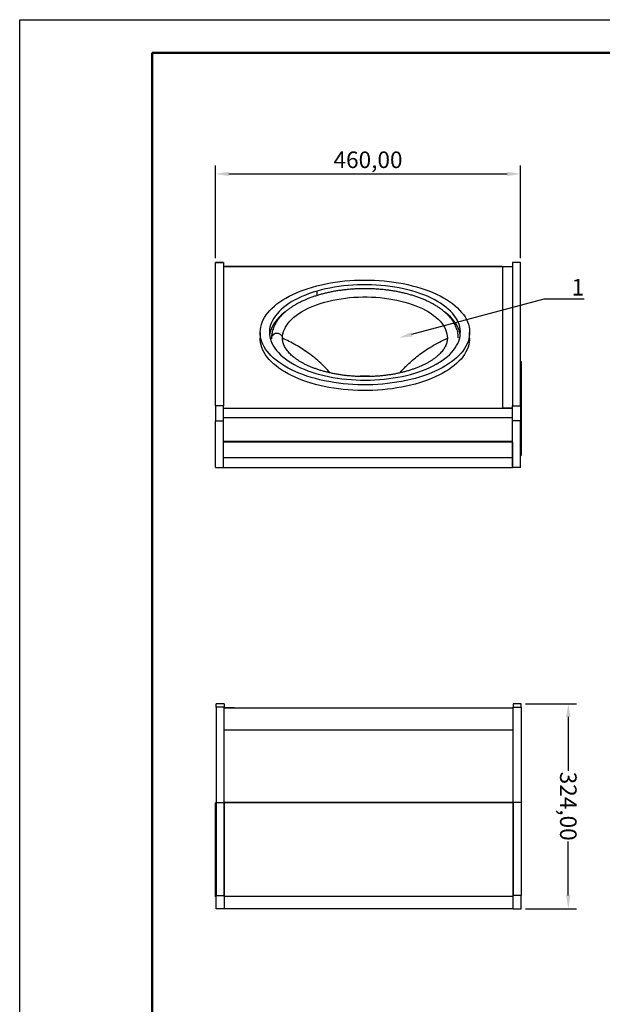
# Model space of a CAD drawing. Units: millimetres. Extents: x 2 to 212, y 2 to 299.
# Drawn here: x 2 to 90, y 150 to 299 of the extents above; entities that cross this region are included whole.
import ezdxf
from ezdxf import colors
from ezdxf.entities.mleader import LeaderData, LeaderLine
from ezdxf.math import Vec2, Vec3

# ---------------------------------------------------------------- set-up
doc = ezdxf.new("R2010")
doc.units = ezdxf.units.MM
doc.linetypes.add('ACAD_ISO07W100', pattern=[3, 0, -3])
doc.layers.get('Defpoints').update_dxf_attribs({"color": 51})
doc.layers.get('Defpoints').transparency = 0.7
doc.styles.add('GOST 2.5', font='isocpeur.ttf', dxfattribs={"height": 2.5})
doc.styles.add('Размерый_2.5', font='isocpeur.ttf', dxfattribs={"height": 2.5})
doc.dimstyles.new('RHZHR', dxfattribs={"dimtxt": 2.5, "dimasz": 2, "dimexe": 1.25, "dimexo": 0.625, "dimtad": 1, "dimtoh": 1, "dimdec": 0, "dimtxsty": 'Размерый_2.5', "dimcen": 2.5, "dimadec": 0, "dimazin": 0, "dimtfac": 1, "dimtdec": 0, "dimtmove": 0, "dimatfit": 3, "dimfxl": 1, "dimtolj": 1, "dimtzin": 0, "dimarcsym": 0})

# ---------------------------------------------------------------- blocks, each defined once
blk = doc.blocks.new('*D2')
at = {"color": 0, "lineweight": -2, "transparency": 16777216}
for p, q in [((31.44, 262.63), (31.44, 276.61)), ((77.44, 262.65), (77.44, 276.61)), ((33.44, 275.36), (75.44, 275.36))]:
    blk.add_line(p, q, dxfattribs=at)
at = {"color": 0, "transparency": 16777216}
for points in [[(33.44, 275.7), (33.44, 275.03), (31.44, 275.36)], [(75.44, 275.7), (75.44, 275.03), (77.44, 275.36)]]:
    blk.add_solid(points, dxfattribs=at)
at = {"layer": 'Defpoints', "color": 0, "transparency": 16777216}
for p in [(77.44, 275.36), (31.44, 262.01), (77.44, 262.02)]:
    blk.add_point(p, dxfattribs=at)
at = {"color": 0, "transparency": 16777216, "insert": (54.44, 277.49), "char_height": 2.5, "attachment_point": 5, "style": 'Размерый_2.5'}
blk.add_mtext('\\A1;460,00', dxfattribs=at)
blk = doc.blocks.new('*D4')
at = {"color": 0, "lineweight": -2, "transparency": 16777216}
for p, q in [((78.17, 195.46), (85.9, 195.46)), ((84.65, 193.46), (84.65, 185.31)), ((84.65, 166.54), (84.65, 174.69)), ((78.17, 164.54), (85.9, 164.54))]:
    blk.add_line(p, q, dxfattribs=at)
at = {"color": 0, "transparency": 16777216}
for points in [[(84.32, 193.46), (84.98, 193.46), (84.65, 195.46)], [(84.32, 166.54), (84.98, 166.54), (84.65, 164.54)]]:
    blk.add_solid(points, dxfattribs=at)
at = {"layer": 'Defpoints', "color": 0, "transparency": 16777216}
for p in [(77.54, 195.46), (77.54, 164.54), (84.65, 164.54)]:
    blk.add_point(p, dxfattribs=at)
at = {"color": 0, "transparency": 16777216, "insert": (84.65, 180), "char_height": 2.5, "attachment_point": 5, "rotation": 270, "style": 'Размерый_2.5'}
blk.add_mtext('\\A1;324,00', dxfattribs=at)

msp = doc.modelspace()

# ---------------------------------------------------------------- linework, layer by layer
at = {"color": 7, "linetype": 'Continuous', "lineweight": 25}
for p, q in [((32.64, 262.02), (31.44, 262.02)), ((31.44, 262.02), (31.44, 262.01)), ((31.44, 262.01), (32.64, 262.01)), ((31.44, 240.37), (31.44, 262.01)), ((32.64, 262.01), (32.64, 262.02)), ((32.64, 262.01), (32.64, 240.37)), ((74.74, 261.37), (32.64, 261.37)), ((74.74, 261.36), (32.64, 261.36)), ((74.74, 261.37), (74.74, 240.06)), ((74.74, 261.37), (76.24, 261.37)), ((77.44, 262.02), (76.24, 262.02)), ((76.24, 262.01), (76.24, 262.02)), ((77.44, 262.01), (76.24, 262.01)), ((76.24, 262.01), (76.24, 240.37)), ((77.44, 262.02), (77.44, 262.01)), ((77.44, 240.37), (77.44, 262.01)), ((38.17, 251.45), (38.17, 250.59)), ((69.77, 250.59), (69.77, 251.45)), ((39.88, 250.59), (39.88, 250.47)), ((41.54, 250.59), (41.54, 250.65)), ((66.4, 250.65), (66.41, 250.59)), ((77.44, 247.07), (77.54, 247.07)), ((77.54, 247.07), (77.54, 246.67)), ((77.54, 246.67), (77.54, 233.27)), ((31.44, 240.37), (31.44, 238.11)), ((32.64, 240.37), (31.44, 240.37)), ((32.64, 238.11), (32.64, 240.37)), ((32.64, 240.04), (76.24, 240.04)), ((32.64, 240.03), (76.24, 240.03)), ((74.74, 240.06), (76.24, 240.06)), ((74.74, 240.04), (74.74, 240.06)), ((74.74, 240.04), (76.24, 240.04)), ((76.24, 240.37), (77.44, 240.37)), ((76.24, 238.11), (76.24, 240.37)), ((77.44, 240.37), (77.44, 238.11)), ((31.44, 238.11), (32.64, 238.11)), ((31.44, 231.1), (31.44, 238.11)), ((32.64, 238.6), (76.24, 238.6)), ((32.64, 231.1), (32.64, 238.11)), ((77.44, 238.11), (76.24, 238.11)), ((76.24, 231.1), (76.24, 238.11)), ((77.44, 231.1), (77.44, 238.11)), ((76.24, 234.99), (32.64, 234.99)), ((76.24, 234.89), (32.64, 234.89)), ((32.64, 232.6), (32.64, 234.89)), ((76.24, 234.89), (76.24, 232.6)), ((77.54, 233.27), (77.54, 232.87)), ((32.64, 232.6), (76.24, 232.6)), ((32.64, 231.1), (32.64, 232.6)), ((76.24, 232.6), (76.24, 231.1)), ((77.44, 232.87), (77.54, 232.87)), ((31.44, 231.1), (32.64, 231.1)), ((32.64, 231.1), (76.24, 231.1)), ((77.44, 231.1), (76.24, 231.1)), ((32.74, 195.46), (31.54, 195.46)), ((31.54, 194.91), (31.54, 195.46)), ((32.74, 194.91), (31.54, 194.91)), ((31.54, 194.91), (31.54, 180.54)), ((32.74, 195.46), (32.74, 194.91)), ((32.74, 180.54), (32.74, 194.91)), ((34.24, 194.81), (32.74, 194.81)), ((32.74, 194.81), (76.34, 194.81)), ((34.24, 194.81), (34.24, 194.81)), ((77.54, 195.46), (76.34, 195.46)), ((76.34, 195.46), (76.34, 194.91)), ((76.34, 194.91), (77.54, 194.91)), ((76.34, 180.54), (76.34, 194.91)), ((77.54, 194.91), (77.54, 195.46)), ((77.54, 194.91), (77.54, 180.54)), ((76.34, 191.45), (32.74, 191.45)), ((32.74, 180.54), (32.74, 191.45)), ((76.34, 180.54), (76.34, 191.45)), ((31.54, 180.52), (31.44, 180.52)), ((31.44, 180.12), (31.44, 180.52)), ((31.44, 166.72), (31.44, 180.12)), ((31.54, 180.54), (32.74, 180.54)), ((31.54, 180.54), (31.54, 180.54)), ((31.54, 180.54), (32.74, 180.54)), ((31.54, 180.54), (31.54, 166.54)), ((32.74, 180.54), (32.74, 180.54)), ((32.74, 180.54), (32.74, 166.54)), ((32.74, 180.54), (76.34, 180.54)), ((76.34, 180.54), (32.74, 180.54)), ((32.74, 166.37), (32.74, 180.54)), ((76.34, 180.54), (76.34, 180.54)), ((76.34, 166.37), (76.34, 180.54)), ((77.54, 180.54), (76.34, 180.54)), ((77.54, 180.54), (76.34, 180.54)), ((76.34, 180.54), (76.34, 166.54)), ((77.54, 180.54), (77.54, 180.54)), ((77.54, 180.54), (77.54, 166.54)), ((31.44, 166.32), (31.44, 166.72)), ((31.54, 166.54), (32.74, 166.54)), ((31.54, 164.54), (31.54, 166.54)), ((76.34, 166.37), (32.74, 166.37)), ((32.74, 166.37), (32.74, 164.54)), ((77.54, 166.54), (76.34, 166.54)), ((76.34, 164.54), (76.34, 166.37)), ((77.54, 164.54), (77.54, 166.54)), ((31.54, 166.32), (31.44, 166.32)), ((32.74, 164.54), (31.54, 164.54)), ((76.34, 164.54), (32.74, 164.54)), ((76.34, 164.54), (77.54, 164.54))]:
    msp.add_line(p, q, dxfattribs=at)
at = {"color": 8, "linetype": 'Continuous', "lineweight": 25}
for p, q in [((46.77, 257.02), (46.77, 257.69)), ((77.44, 246.67), (77.54, 246.67)), ((77.44, 233.27), (77.54, 233.27)), ((31.54, 180.12), (31.44, 180.12)), ((31.54, 166.72), (31.44, 166.72))]:
    msp.add_line(p, q, dxfattribs=at)
msp.add_lwpolyline([(1.9, 298.62), (211.9, 298.62), (211.9, 1.62), (1.9, 1.62)], close=True)
msp.add_lwpolyline([(1.9, 298.62), (211.9, 298.62), (211.9, 1.62), (1.9, 1.62)], close=True)
at = {"color": 251, "linetype": 'ACAD_ISO07W100', "ltscale": 0.5, "true_color": 0x636466}
msp.add_lwpolyline([(1.9, 298.62), (21.9, 298.62)], dxfattribs=at)
at = {"lineweight": 50}
msp.add_lwpolyline([(21.9, 293.62), (206.9, 293.62), (206.9, 6.62), (21.9, 6.62)], close=True, dxfattribs=at)
msp.add_lwpolyline([(21.9, 293.62), (206.9, 293.62), (206.9, 6.62), (21.9, 6.62)], close=True, dxfattribs=at)
at = {"color": 7, "linetype": 'Continuous', "lineweight": 25, "flags": 128}
for points in [[(46.07, 258.29), (46.73, 258.47), (47.4, 258.64), (48.08, 258.78), (48.78, 258.91), (49.49, 259.03), (50.21, 259.13), (50.94, 259.21), (51.68, 259.27), (52.42, 259.31), (53.16, 259.34), (53.91, 259.35), (54.66, 259.35), (55.4, 259.32), (56.14, 259.28), (56.88, 259.22), (57.61, 259.14), (58.33, 259.05), (59.04, 258.93), (59.74, 258.81), (60.43, 258.66), (61.11, 258.5), (61.76, 258.32), (62.4, 258.13), (63.03, 257.93), (63.63, 257.71), (64.21, 257.47), (64.76, 257.22), (65.3, 256.96), (65.81, 256.69), (66.29, 256.4), (66.74, 256.11), (67.17, 255.8), (67.56, 255.48), (67.93, 255.16), (68.26, 254.82), (68.56, 254.48), (68.83, 254.13), (69.07, 253.78), (69.27, 253.42), (69.44, 253.06), (69.58, 252.69), (69.68, 252.32), (69.74, 251.95), (69.77, 251.58), (69.76, 251.2), (69.72, 250.83), (69.65, 250.46), (69.54, 250.09), (69.39, 249.72), (69.21, 249.36), (69, 249.01), (68.75, 248.65), (68.47, 248.31), (68.15, 247.97), (67.81, 247.64), (67.43, 247.32), (67.03, 247), (66.59, 246.7), (66.13, 246.41), (65.64, 246.12), (65.12, 245.86), (64.58, 245.6), (64.02, 245.35), (63.43, 245.12), (62.82, 244.91), (62.19, 244.71), (61.55, 244.52), (60.88, 244.35), (60.2, 244.19), (59.51, 244.05), (58.81, 243.93), (58.09, 243.83), (57.37, 243.74), (56.63, 243.67), (55.9, 243.61), (55.15, 243.57), (54.41, 243.56), (53.66, 243.55), (52.92, 243.57), (52.17, 243.6), (51.43, 243.66), (50.7, 243.72), (49.97, 243.81), (49.26, 243.91), (48.55, 244.03), (47.85, 244.17), (47.17, 244.32), (46.51, 244.49), (45.86, 244.67), (45.23, 244.87), (44.62, 245.09), (44.02, 245.32), (43.46, 245.56), (42.91, 245.81), (42.39, 246.08), (41.9, 246.36), (41.43, 246.65), (40.99, 246.95), (40.58, 247.26), (40.2, 247.58), (39.85, 247.91), (39.53, 248.25), (39.24, 248.6), (38.99, 248.95), (38.77, 249.3), (38.58, 249.66), (38.43, 250.03), (38.31, 250.4), (38.23, 250.77), (38.18, 251.14), (38.17, 251.51), (38.2, 251.89), (38.26, 252.26), (38.35, 252.63), (38.48, 253), (38.64, 253.36), (38.84, 253.72), (39.07, 254.08), (39.33, 254.43), (39.63, 254.77), (39.96, 255.1), (40.32, 255.43), (40.71, 255.75), (41.13, 256.06), (41.58, 256.35), (42.06, 256.64), (42.56, 256.92), (43.09, 257.18), (43.64, 257.43), (44.22, 257.67), (44.82, 257.89), (45.43, 258.1), (46.07, 258.29)], [(46.77, 257.69), (46.16, 257.5), (45.58, 257.3), (45.01, 257.09), (44.46, 256.86), (43.94, 256.62), (43.44, 256.36), (42.97, 256.1), (42.52, 255.82), (42.1, 255.53), (41.71, 255.23), (41.36, 254.92), (41.03, 254.61), (40.73, 254.28), (40.47, 253.95), (40.24, 253.62), (40.04, 253.27), (39.88, 252.93), (39.75, 252.58), (39.65, 252.22), (39.6, 251.87), (39.57, 251.51), (39.58, 251.16), (39.63, 250.8), (39.71, 250.45), (39.83, 250.1), (39.98, 249.75), (40.17, 249.4), (40.39, 249.06), (40.64, 248.73), (40.93, 248.41), (41.24, 248.09), (41.59, 247.78), (41.97, 247.47), (42.38, 247.18), (42.82, 246.9), (43.28, 246.63), (43.77, 246.37), (44.28, 246.13), (44.82, 245.89), (45.38, 245.67), (45.97, 245.47), (46.57, 245.28), (47.19, 245.1), (47.82, 244.94), (48.48, 244.8), (49.14, 244.67), (49.82, 244.56), (50.5, 244.46), (51.2, 244.39), (51.9, 244.33), (52.61, 244.28), (53.32, 244.26), (54.03, 244.25), (54.74, 244.26), (55.45, 244.29), (56.16, 244.34), (56.86, 244.4), (57.56, 244.48), (58.24, 244.58), (58.92, 244.69), (59.58, 244.82), (60.23, 244.97), (60.86, 245.13), (61.48, 245.31), (62.08, 245.5), (62.66, 245.71), (63.21, 245.93), (63.75, 246.17), (64.26, 246.41), (64.74, 246.67), (65.2, 246.95), (65.64, 247.23), (66.04, 247.52), (66.41, 247.83), (66.76, 248.14), (67.07, 248.46), (67.35, 248.79), (67.6, 249.12), (67.81, 249.46), (67.99, 249.8), (68.14, 250.15), (68.25, 250.51), (68.32, 250.86), (68.36, 251.22), (68.37, 251.57), (68.34, 251.93), (68.28, 252.28), (68.18, 252.63), (68.04, 252.98), (67.87, 253.33), (67.67, 253.67), (67.43, 254.01), (67.17, 254.34), (66.86, 254.66), (66.53, 254.98), (66.17, 255.28), (65.77, 255.58), (65.35, 255.86), (64.9, 256.14), (64.42, 256.41), (63.92, 256.66), (63.39, 256.9), (62.84, 257.12), (62.27, 257.34), (61.68, 257.53), (61.07, 257.72), (60.44, 257.89), (59.8, 258.04), (59.14, 258.17), (58.47, 258.29), (57.79, 258.4), (57.09, 258.48), (56.39, 258.55), (55.69, 258.6), (54.98, 258.63), (54.27, 258.65), (53.56, 258.65), (52.85, 258.63), (52.14, 258.59), (51.43, 258.54), (50.73, 258.47), (50.05, 258.38), (49.36, 258.27), (48.7, 258.15), (48.04, 258.01), (47.4, 257.86), (46.77, 257.69)], [(41.96, 254.56), (41.71, 254.36), (41.36, 254.06), (41.03, 253.74), (40.73, 253.42), (40.47, 253.09), (40.24, 252.75), (40.04, 252.41), (39.88, 252.06), (39.75, 251.71), (39.65, 251.36), (39.6, 251.02)], [(41.96, 254.56), (41.71, 254.36), (41.36, 254.06), (41.03, 253.74), (40.73, 253.42), (40.47, 253.09), (40.24, 252.75), (40.04, 252.41), (39.88, 252.06), (39.75, 251.71), (39.65, 251.36), (39.6, 251.02)], [(68.35, 251.02), (68.34, 251.06), (68.28, 251.42), (68.18, 251.77), (68.04, 252.12), (67.87, 252.46), (67.67, 252.81), (67.43, 253.14), (67.17, 253.47), (66.86, 253.79), (66.53, 254.11), (66.17, 254.42), (66.01, 254.54)], [(68.35, 251.02), (68.34, 251.06), (68.28, 251.42), (68.18, 251.77), (68.04, 252.12), (67.87, 252.46), (67.67, 252.81), (67.43, 253.14), (67.17, 253.47), (66.86, 253.79), (66.53, 254.11), (66.17, 254.42), (66.01, 254.54)], [(69.77, 250.59), (69.76, 250.34), (69.72, 249.97), (69.65, 249.59), (69.54, 249.22), (69.39, 248.86), (69.21, 248.5), (69, 248.14), (68.75, 247.79), (68.47, 247.44), (68.15, 247.1), (67.81, 246.77), (67.43, 246.45), (67.03, 246.14), (66.59, 245.83), (66.13, 245.54), (65.64, 245.26), (65.12, 244.99), (64.58, 244.73), (64.02, 244.49), (63.43, 244.26), (62.82, 244.04), (62.19, 243.84), (61.55, 243.65), (60.88, 243.48), (60.2, 243.33), (59.51, 243.19), (58.81, 243.07), (58.09, 242.96), (57.37, 242.87), (56.63, 242.8), (55.9, 242.75), (55.15, 242.71), (54.41, 242.69), (53.66, 242.69), (52.92, 242.7), (52.17, 242.74), (51.43, 242.79), (50.7, 242.86), (49.97, 242.94), (49.26, 243.05), (48.55, 243.17), (47.85, 243.3), (47.17, 243.46), (46.51, 243.62), (45.86, 243.81), (45.23, 244.01), (44.62, 244.22), (44.02, 244.45), (43.46, 244.69), (42.91, 244.95), (42.39, 245.21), (41.9, 245.49), (41.43, 245.78), (40.99, 246.08), (40.58, 246.4), (40.2, 246.72), (39.85, 247.05), (39.53, 247.38), (39.24, 247.73), (38.99, 248.08), (38.77, 248.44), (38.58, 248.8), (38.43, 249.16), (38.31, 249.53), (38.23, 249.9), (38.18, 250.28), (38.17, 250.59)]]:
    msp.add_lwpolyline(points, dxfattribs=at)
at = {"color": 8, "linetype": 'Continuous', "lineweight": 25, "flags": 128}
for points in [[(41.54, 250.59), (41.55, 250.92), (41.61, 251.25), (41.7, 251.58), (41.82, 251.9), (41.98, 252.22), (42.17, 252.54), (42.39, 252.85), (42.65, 253.16), (42.94, 253.45), (43.26, 253.74), (43.61, 254.02), (43.99, 254.29), (44.4, 254.55), (44.84, 254.8), (45.3, 255.04), (45.78, 255.27), (46.29, 255.48), (46.82, 255.67), (47.38, 255.86), (47.95, 256.03), (48.53, 256.18), (49.14, 256.31), (49.75, 256.44), (50.38, 256.54), (51.02, 256.63), (51.67, 256.7), (52.32, 256.75), (52.98, 256.78), (53.64, 256.8), (54.3, 256.8), (54.96, 256.78), (55.62, 256.75), (56.28, 256.7), (56.92, 256.63), (57.56, 256.54), (58.19, 256.44), (58.81, 256.31), (59.41, 256.18), (60, 256.03), (60.57, 255.86), (61.12, 255.67), (61.65, 255.48), (62.16, 255.27), (62.65, 255.04), (63.11, 254.8), (63.55, 254.55), (63.95, 254.29), (64.33, 254.02), (64.69, 253.74), (65.01, 253.45), (65.3, 253.16), (65.55, 252.85), (65.78, 252.54), (65.97, 252.22), (66.13, 251.9), (66.25, 251.58), (66.34, 251.25), (66.39, 250.92), (66.41, 250.59)], [(41.54, 250.59), (41.52, 250.74), (41.47, 250.88), (41.38, 251.01), (41.26, 251.12), (41.12, 251.21), (40.96, 251.27), (40.79, 251.3), (40.62, 251.3), (40.45, 251.27), (40.29, 251.21), (40.15, 251.12), (40.04, 251.01), (39.95, 250.88), (39.9, 250.74), (39.88, 250.59)]]:
    msp.add_lwpolyline(points, dxfattribs=at)
at = {"color": 7, "linetype": 'Continuous', "lineweight": 25}
for points, knots in [([(68.07, 250.59), (68.06, 250.66), (68.06, 250.85), (68.03, 251.16), (67.97, 251.52), (67.87, 251.88), (67.74, 252.23), (67.58, 252.58), (67.39, 252.92), (67.17, 253.26), (66.92, 253.6), (66.64, 253.92), (66.32, 254.24), (65.98, 254.55), (65.61, 254.85), (65.22, 255.14), (64.8, 255.42), (64.35, 255.69), (63.88, 255.94), (63.39, 256.18), (62.88, 256.41), (62.35, 256.62), (61.8, 256.82), (61.24, 257.01), (60.66, 257.18), (60.06, 257.34), (59.45, 257.48), (58.83, 257.6), (58.2, 257.72), (57.56, 257.81), (56.91, 257.89), (56.26, 257.95), (55.6, 258), (54.94, 258.03), (54.27, 258.05), (53.61, 258.05), (52.94, 258.03), (52.28, 258), (51.62, 257.95), (50.97, 257.88), (50.32, 257.8), (49.68, 257.71), (49.05, 257.59), (48.43, 257.47), (47.83, 257.32), (47.23, 257.16), (46.65, 256.99), (46.09, 256.81), (45.54, 256.6), (45.02, 256.39), (44.51, 256.16), (44.02, 255.92), (43.55, 255.66), (43.11, 255.39), (42.69, 255.11), (42.29, 254.82), (41.92, 254.52), (41.58, 254.2), (41.27, 253.88), (40.98, 253.54), (40.73, 253.2), (40.51, 252.85), (40.32, 252.5), (40.17, 252.14), (40.05, 251.78), (39.96, 251.41), (39.9, 251.05), (39.88, 250.77), (39.88, 250.62), (39.88, 250.59)], [0, 0, 0, 0, 0.008359, 0.022566, 0.036787, 0.051068, 0.065448, 0.07996, 0.094623, 0.109447, 0.124427, 0.139549, 0.154792, 0.170129, 0.185535, 0.200985, 0.216461, 0.231947, 0.247428, 0.262897, 0.278351, 0.293787, 0.309204, 0.324603, 0.339983, 0.355346, 0.370694, 0.386028, 0.40135, 0.416661, 0.431963, 0.447257, 0.462546, 0.477831, 0.493113, 0.508393, 0.523674, 0.538957, 0.554243, 0.569533, 0.584829, 0.600133, 0.615447, 0.630771, 0.646109, 0.661461, 0.67683, 0.692216, 0.707623, 0.72305, 0.738499, 0.75397, 0.769463, 0.784974, 0.800501, 0.816035, 0.831561, 0.847065, 0.862523, 0.877912, 0.893201, 0.908365, 0.923378, 0.938225, 0.952902, 0.96742, 0.981802, 0.996083, 1, 1, 1, 1]), ([(66.41, 250.59), (66.41, 250.54), (66.4, 250.41), (66.38, 250.18), (66.32, 249.9), (66.23, 249.62), (66.1, 249.35), (65.95, 249.08), (65.77, 248.81), (65.57, 248.55), (65.33, 248.29), (65.07, 248.03), (64.78, 247.78), (64.46, 247.53), (64.12, 247.29), (63.75, 247.06), (63.36, 246.83), (62.94, 246.62), (62.5, 246.41), (62.04, 246.21), (61.55, 246.02), (61.05, 245.84), (60.52, 245.68), (59.98, 245.53), (59.43, 245.39), (58.86, 245.26), (58.27, 245.15), (57.68, 245.05), (57.07, 244.97), (56.46, 244.9), (55.84, 244.85), (55.22, 244.81), (54.59, 244.79), (53.96, 244.78), (53.33, 244.79), (52.7, 244.81), (52.08, 244.85), (51.46, 244.91), (50.84, 244.97), (50.24, 245.06), (49.64, 245.16), (49.06, 245.27), (48.49, 245.4), (47.93, 245.54), (47.39, 245.69), (46.87, 245.85), (46.37, 246.03), (45.88, 246.22), (45.42, 246.42), (44.98, 246.63), (44.56, 246.85), (44.17, 247.07), (43.8, 247.31), (43.46, 247.55), (43.15, 247.79), (42.86, 248.04), (42.6, 248.3), (42.37, 248.55), (42.17, 248.81), (42, 249.07), (41.85, 249.33), (41.73, 249.6), (41.64, 249.86), (41.58, 250.13), (41.54, 250.37), (41.54, 250.53), (41.54, 250.59)], [0, 0, 0, 0, 0.008044, 0.025685, 0.043174, 0.060311, 0.077037, 0.093388, 0.109441, 0.125273, 0.140952, 0.156531, 0.17205, 0.187539, 0.203017, 0.218496, 0.233985, 0.249492, 0.26502, 0.280572, 0.296148, 0.311747, 0.327369, 0.343012, 0.358675, 0.374355, 0.390051, 0.405761, 0.421483, 0.437214, 0.452954, 0.4687, 0.484451, 0.500205, 0.515959, 0.531713, 0.547464, 0.56321, 0.57895, 0.594681, 0.610402, 0.626111, 0.641807, 0.657486, 0.673147, 0.688788, 0.704408, 0.720004, 0.735574, 0.751118, 0.766636, 0.782128, 0.797596, 0.813045, 0.828481, 0.843915, 0.859359, 0.874834, 0.890369, 0.906004, 0.921792, 0.937795, 0.954087, 0.970739, 0.98779, 1, 1, 1, 1])]:
    msp.add_open_spline(points, degree=3, knots=knots, dxfattribs=at)
at = {"color": 8, "linetype": 'Continuous', "lineweight": 25}
for points, knots in [([(48.73, 245.34), (48.69, 245.39), (48.5, 245.62), (48.03, 246.11), (47.3, 246.83), (46.38, 247.62), (45.44, 248.35), (44.49, 249), (43.56, 249.56), (42.58, 250.1), (41.89, 250.41), (41.54, 250.57)], [0, 0, 0, 0, 0.019, 0.105709, 0.232182, 0.369615, 0.516609, 0.632439, 0.75262, 0.876884, 1, 1, 1, 1]), ([(59.21, 245.34), (59.25, 245.38), (59.44, 245.61), (59.84, 246.02), (60.45, 246.63), (61.18, 247.29), (62.04, 248), (63, 248.7), (64.06, 249.37), (65.19, 250.01), (66, 250.38), (66.41, 250.57)], [0, 0, 0, 0, 0.018075, 0.103371, 0.195544, 0.313327, 0.438921, 0.571461, 0.710244, 0.85476, 1, 1, 1, 1]), ([(54.98, 244.8), (54.96, 244.81), (54.79, 244.84), (54.45, 244.86), (53.97, 244.88), (53.5, 244.86), (53.16, 244.84), (52.99, 244.81), (52.97, 244.8)], [0, 0, 0, 0, 0.030638, 0.265361, 0.500085, 0.734809, 0.969533, 1, 1, 1, 1])]:
    msp.add_open_spline(points, degree=3, knots=knots, dxfattribs=at)

# ---------------------------------------------------------------- dimensions: what is measured, and where the dimension line sits
dim = msp.add_linear_dim(base=(77.44, 275.36), p1=(31.44, 262.01), p2=(77.44, 262.02), text='460,00', dimstyle='RHZHR')
dim.commit()
dim.dimension.update_dxf_attribs({"geometry": '*D2', "text_midpoint": (54.44, 277.49)})
dim = msp.add_linear_dim(base=(84.65, 164.54), p1=(77.54, 195.46), p2=(77.54, 164.54), angle=90, text='324,00', dimstyle='RHZHR')
dim.commit()
dim.dimension.update_dxf_attribs({"geometry": '*D4', "text_midpoint": (84.65, 180), "text_rotation": 270})

# ---------------------------------------------------------------- leaders
ml = msp.add_multileader_mtext('Standard')
ml.set_content('1', color=256, style='GOST 2.5')
ml.set_leader_properties()
ml.build(insert=Vec2(0, 0))
ml.multileader.update_dxf_attribs({"text_left_attachment_type": 6, "text_right_attachment_type": 6, "arrow_head_size": 2})
ctx = ml.context
ctx.base_point, ctx.char_height, ctx.arrow_head_size, ctx.landing_gap_size, ctx.plane_origin = Vec3(84.65, 256.52), 2.5, 2, 0.5, Vec3(59.12, 250.65)
ctx.left_attachment, ctx.right_attachment = 6, 6
notes = []
notes.append((ctx, [(0, (1, 1, 0), (81.03, 256.52), (1, 0), 3.62, [(0, [(59.12, 250.65)], 0, [])])]))
ctx.mtext.insert, ctx.mtext.flow_direction = Vec3(85.15, 259.52), 5
for ctx, leaders in notes:
    for number, flags, end, landing, length, lines in leaders:
        leader = LeaderData()
        leader.index, (leader.has_last_leader_line, leader.has_dogleg_vector, leader.attachment_direction) = number, flags
        leader.last_leader_point, leader.dogleg_vector, leader.dogleg_length = Vec3(end), Vec3(landing), length
        for number, points, colour, breaks in lines:
            line = LeaderLine()
            line.index, line.vertices, line.color, line.breaks = number, Vec3.list(points), colors.encode_raw_color(colour), breaks
            leader.lines.append(line)
        ctx.leaders.append(leader)

doc.saveas('drawing.dxf')
